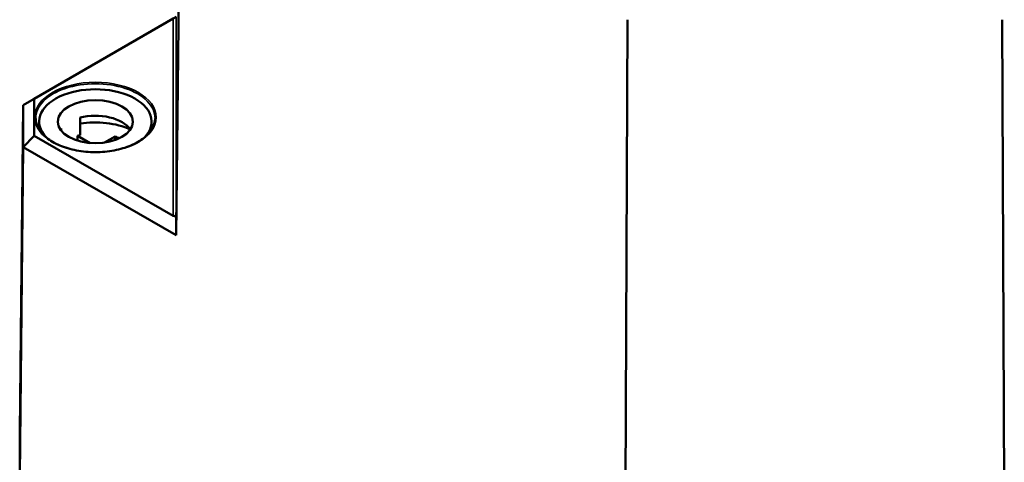
# Model space of a CAD drawing. Units: millimetres. Extents: x 16 to 588, y 6 to 415.
# Drawn here: x 208 to 254, y 78 to 99 of the extents above; entities that cross this region are included whole.
import ezdxf

# ---------------------------------------------------------------- set-up
doc = ezdxf.new("R2010")
doc.units = ezdxf.units.MM
doc.layers.add('Sichtbar (ISO)', color=7, linetype='Continuous', lineweight=50)
doc.layers.add('Sichtbar schmal (ISO)', color=7, linetype='Continuous', lineweight=35)

msp = doc.modelspace()

# ---------------------------------------------------------------- linework, layer by layer
at = {"layer": 'Sichtbar (ISO)'}
for p, q in [((215.3049, 88.9226), (215.5406, 111.0244)), ((215.3049, 99.1309), (208.1634, 95.0077)), ((208.6678, 95.2954), (215.1606, 99.044)), ((236.28, 76.8127), (236.3776, 98.9941)), ((253.9613, 76.8127), (253.8637, 98.9941)), ((208.6678, 95.2954), (208.1634, 95.0077)), ((208.6678, 93.5747), (208.6678, 95.2954)), ((207.9998, 79.7375), (208.1634, 95.0077)), ((208.1634, 95.0077), (208.1634, 93.0458)), ((208.9081, 94.2309), (208.9081, 93.8649)), ((210.8192, 94.4185), (210.8192, 93.602)), ((214.1581, 94.2309), (214.1581, 93.8649)), ((209.9353, 93.9082), (209.9353, 93.8187)), ((208.6678, 93.5747), (208.1634, 93.0458)), ((215.1606, 89.826), (208.6678, 93.5747)), ((210.7008, 93.5683), (211.2856, 93.2307)), ((210.7008, 93.5683), (210.7008, 93.3421)), ((211.9564, 93.2505), (212.4549, 93.5384)), ((212.4549, 93.5384), (212.4549, 93.3721)), ((207.9998, 77.6973), (208.1634, 93.0458)), ((208.1634, 93.0458), (215.3049, 88.9226)), ((215.3049, 88.9226), (215.3106, 89.9833)), ((207.9998, 77.6973), (207.9998, 79.7375))]:
    msp.add_line(p, q, dxfattribs=at)
for centre, major_axis, ratio, start_param, end_param in [((211.5331, 94.2309), (-2.625, 0), 0.5773503, 2.6408394, 6.7839386), ((211.5331, 93.496), (1.75, 0), 0.5773503, 0.3721884, 1.9909875), ((211.5331, 92.6795), (-2.625, 0), 0.5773503, 4.0442447, 4.9878147), ((211.5331, 93.496), (-1.75, 0), 0.5773503, 5.8629946, 5.9109969), ((211.5331, 92.6795), (-1.75, 0), 0.5773503, 5.1325802, 5.2080357), ((211.5331, 92.6795), (1.75, 0), 0.5773503, 0.875269, 1.0160084), ((215.1606, 90.072), (0.0685, -0.2584), 0.5163272, 5.8086078, 7.3706774)]:
    msp.add_ellipse(centre, major_axis=major_axis, ratio=ratio, start_param=start_param, end_param=end_param, dxfattribs=at)
msp.add_ellipse((211.5331, 94.2309), major_axis=(-1.75, 0), ratio=0.5773503, dxfattribs=at)
msp.add_open_spline([(214.3189, 94.3865), (214.3174, 94.2149), (214.2664, 94.0431), (214.0699, 93.7193), (213.927, 93.5671), (213.565, 93.2975), (213.3474, 93.1797), (212.8577, 92.9886), (212.5858, 92.9155), (212.015, 92.8218), (211.7161, 92.8013), (211.1221, 92.8152), (210.827, 92.8497), (210.2711, 92.9699), (210.0103, 93.0556), (209.5499, 93.2688), (209.3502, 93.3962), (209.0311, 93.6788), (208.9119, 93.8339), (208.7788, 94.1227), (208.7485, 94.2546), (208.7474, 94.3865)], degree=3, knots=[0.790335, 0.790335, 0.790335, 0.790335, 1.122353, 1.122353, 1.4447911, 1.4447911, 1.7620032, 1.7620032, 2.0791443, 2.0791443, 2.3967951, 2.3967951, 2.7146087, 2.7146087, 3.0321512, 3.0321512, 3.3491691, 3.3491691, 3.6669087, 3.6669087, 3.9220544, 3.9220544, 3.9220544, 3.9220544], dxfattribs=at)
at = {"layer": 'Sichtbar schmal (ISO)'}
for p, q in [((215.1606, 99.044), (215.1606, 89.826)), ((215.3106, 89.9833), (215.3106, 99.1295))]:
    msp.add_line(p, q, dxfattribs=at)
msp.add_ellipse((211.5331, 94.435), major_axis=(-2.8358, 0), ratio=0.5773503, dxfattribs=at)
msp.add_ellipse((211.5331, 94.3945), major_axis=(-2.7858, 0), ratio=0.5773503, start_param=3.136656, end_param=6.2881219, dxfattribs=at)

doc.saveas('drawing.dxf')
